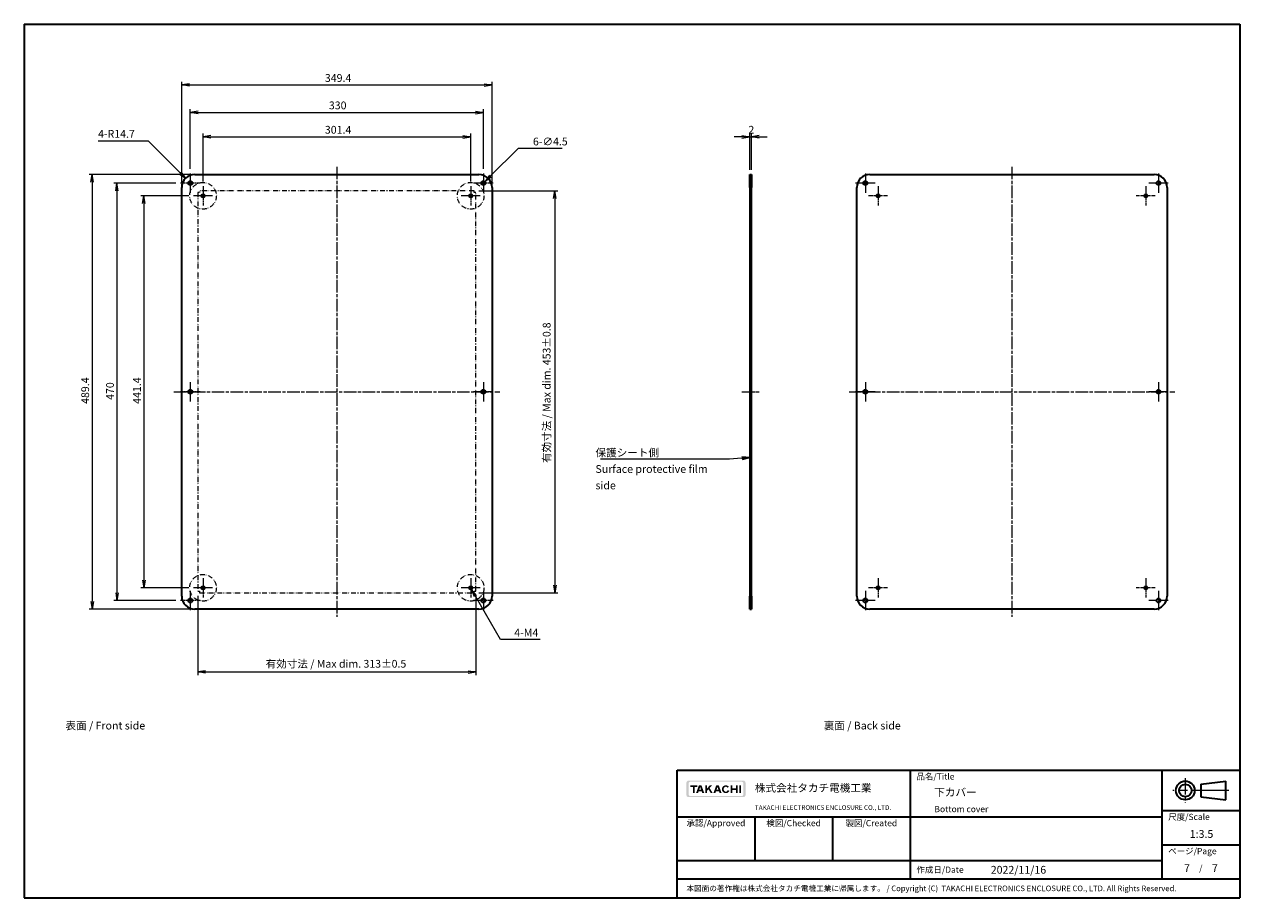
# Model space of a CAD drawing. Units: millimetres. Extents: x 36 to 9480, y 20 to 1846.
# Drawn here: x 8112 to 9480, y 20 to 1003 of the extents above; entities that cross this region are included whole.
import ezdxf
from ezdxf.enums import TextEntityAlignment as Align

# ---------------------------------------------------------------- set-up
doc = ezdxf.new("R2010")
doc.units = ezdxf.units.MM
doc.header["$LTSCALE"] = 2.5
doc.linetypes.add('CHAIN', pattern=[0.35429999999999995, 0.2362, -0.0295, 0.0591, -0.0295])
doc.linetypes.add('DASH_DOUBLE_DOT', pattern=[0.43979999999999997, 0.24, -0.06, 0.0098, -0.06, 0.01, -0.06])
doc.layers.get('Defpoints').update_dxf_attribs({"lineweight": 25})
for name, color, linetype, lineweight in [('Border (ISO)', 7, 'Continuous', 35), ('Center Mark (ISO)', 131, 'Continuous', 18), ('Centerline (ISO)', 131, 'Continuous', 18), ('Dimension (ISO)', 7, 'Continuous', 18), ('Dimension (ISO) @ 1', 7, 'Continuous', 18), ('Hatch (ISO)', 1, 'Continuous', 18), ('Sketch Geometry (ISO)', 7, 'Continuous', 18), ('Symbol (ISO)', 7, 'Continuous', 18), ('Symbol (ISO) @ 1', 7, 'Continuous', 18), ('Title (ISO)', 7, 'Continuous', 35), ('Visible (ISO)', 7, 'Continuous', 35), ('Visible Narrow (ISO)', 7, 'Continuous', 25)]:
    doc.layers.add(name, color=color, linetype=linetype, lineweight=lineweight)
doc.styles.add('Note Text (TK)', font='MS PGothic.ttf')
doc.styles.add('文字スタイル40', font='MS PGothic.ttf')
doc.styles.add('文字スタイル67', font='arial.ttf')
doc.dimstyles.new('Default - Method 1b (TK)', dxfattribs={"dimscale": 2.5, "dimtxt": 2.5, "dimasz": 2.5, "dimexe": 1, "dimexo": 1.499999999999999, "dimgap": 1, "dimtad": 1, "dimdsep": 46, "dimtxsty": 'Note Text (TK)', "dimblk": 'OPEN', "dimcen": 0.09, "dimdle": 5, "dimclrd": 100, "dimclre": 100, "dimclrt": 7, "dimadec": 1, "dimazin": 1, "dimtfac": 1, "dimtmove": 0, "dimatfit": 3, "dimldrblk": 'OPEN', "dimfxl": 1, "dimtolj": 1, "dimlwd": -1, "dimlwe": -1, "dimarcsym": 0})
doc.dimstyles.new('Default - Method 1b (TK)$7', dxfattribs={"dimscale": 2.5, "dimtxt": 2.5, "dimasz": 2.5, "dimexe": 1, "dimexo": 1.499999999999999, "dimgap": 1, "dimtad": 1, "dimdsep": 46, "dimtxsty": 'Note Text (TK)', "dimblk": 'OPEN', "dimcen": 0.09, "dimdle": 5, "dimclrd": 100, "dimclre": 100, "dimclrt": 7, "dimadec": 1, "dimazin": 1, "dimtfac": 1, "dimtmove": 0, "dimatfit": 3, "dimldrblk": 'OPEN', "dimfxl": 1, "dimtolj": 1, "dimlwd": -1, "dimlwe": -1, "dimarcsym": 0})

# ---------------------------------------------------------------- blocks, each defined once
blk = doc.blocks.new('図面枠 tk図枠')
at = {"layer": 'Border (ISO)'}
for p, q in [((14.49999999999999, 289), (405.4999999999999, 289)), ((14.49999999999999, 289), (14.50000000000001, 8.000000000000007)), ((405.4999999999999, 289), (405.4999999999999, 8.000000000000007)), ((14.50000000000001, 8.000000000000007), (405.4999999999999, 8.000000000000007))]:
    blk.add_line(p, q, dxfattribs=at)
blk = doc.blocks.new('表題欄 tk表題欄')
at = {"layer": 'Hatch (ISO)'}
h = blk.add_hatch(color=256, dxfattribs=at)
edge = h.paths.add_edge_path(flags=0)
edge.add_arc((95.444849922821, 237.346881026017), 0.5958259999999996, 269.9999999999897, 360)
edge.add_line((96.040675922821, 237.3468810260171), (96.04067592282095, 240.7585970260168))
edge.add_arc((95.44484992282096, 240.7585970260169), 0.5958259999999996, 0, 90.0000000000068)
edge.add_line((95.44484992282091, 241.3544230260169), (79.00658192282103, 241.3544230260169))
edge.add_arc((79.00658192282103, 240.7585970260169), 0.5958259999999996, 90, 180)
edge.add_line((78.41075592282102, 240.7585970260168), (78.41075592282081, 237.3468810260171))
edge.add_arc((79.00658192282081, 237.3468810260168), 0.5958259999999996, 180, 270.0000000000205)
edge.add_line((79.00658192282103, 236.7510550260168), (95.44484992282091, 236.751055026017))
edge = h.paths.add_edge_path()
edge.add_line((77.70882392282107, 241.0034570260169), (77.70882392282107, 237.1020210260171))
edge.add_arc((78.41075592282097, 237.102021026017), 0.7019319999998935, 180, 270.000000000008)
edge.add_line((78.41075592282105, 236.4000890260172), (96.04067592282101, 236.4000890260172))
edge.add_arc((96.040675922821, 237.102021026017), 0.7019319999998921, 270, 360)
edge.add_line((96.7426079228209, 237.1020210260171), (96.74260792282098, 241.0034570260169))
edge.add_arc((96.04067592282107, 241.003457026017), 0.7019319999998921, 0, 90.00000000000873)
edge.add_line((96.04067592282095, 241.705389026017), (78.41075592282105, 241.7053890260169))
edge.add_arc((78.41075592282105, 241.0034570260169), 0.7019319999999984, 90.00000000000072, 180)
for points in [[(78.94128592282102, 240.1954190260171), (78.94128592282102, 239.7056990260171), (79.79013392282097, 239.7056990260171), (79.79013392282097, 237.7060090260171), (80.37779792282102, 237.7060090260171), (80.37779792282102, 239.7056990260171), (81.22664592282104, 239.7056990260171), (81.22664592282104, 240.1954190260171)], [(85.55355153134052, 237.7060090260171), (84.81294043548178, 238.9396854897348), (84.28739592282106, 238.3724785432585), (84.28739592282106, 237.7060090260171), (83.76502792282103, 237.7060090260171), (83.76502792282103, 240.1954190260171), (84.28739592282106, 240.1954190260171), (84.28739592282106, 239.1472136578642), (85.2586086041826, 240.1954190260171), (85.97643794456017, 240.1954190260171), (85.18872726044239, 239.3452627384302), (86.172817922821, 237.7060090260171)], [(91.96090243223207, 240.1954190260171), (91.96090243223207, 237.7060090260171), (92.4791894322321, 237.7060090260171), (92.4791894322321, 238.7058540260171), (93.63819343223211, 238.7058540260171), (93.63819343223211, 237.7060090260171), (94.15648043223207, 237.7060090260171), (94.15648043223207, 240.1954190260171), (93.63819343223211, 240.1954190260171), (93.63819343223211, 239.195574026017), (92.4791894322321, 239.195574026017), (92.4791894322321, 240.1954190260171)], [(94.71149643223212, 240.1954190260171), (94.71149643223212, 237.7060090260171), (95.2338644322322, 237.7060090260171), (95.2338644322322, 240.1954190260171)]]:
    blk.add_hatch(color=256, dxfattribs=at).paths.add_polyline_path(points)
h = blk.add_hatch(color=256, dxfattribs=at)
h.paths.add_polyline_path([(82.45967999495221, 238.7589070260171), (81.8218998506899, 238.7589070260171), (82.14078992282104, 239.627313026017)], flags=0)
h.paths.add_polyline_path([(82.64850318183746, 238.2447010260171), (81.63307666380464, 238.2447010260171), (81.43526189659153, 237.7060090260171), (80.81854592282102, 237.7060090260171), (81.73268992282102, 240.1954190260171), (82.54888992282102, 240.1954190260171), (83.46303392282098, 237.7060090260171), (82.84631794905052, 237.7060090260171)])
h = blk.add_hatch(color=256, dxfattribs=at)
h.paths.add_polyline_path([(87.39654585068993, 238.7589070260171), (88.03432599495216, 238.7589070260171), (87.71543592282107, 239.627313026017)], flags=0)
h.paths.add_polyline_path([(87.00990789659151, 237.7060090260171), (87.20772266380467, 238.2447010260171), (88.22314918183736, 238.2447010260171), (88.42096394905047, 237.7060090260171), (89.03767992282091, 237.7060090260171), (88.123535922821, 240.1954190260171), (87.30733592282104, 240.1954190260171), (86.39319192282105, 237.7060090260171)])
h = blk.add_hatch(color=256, dxfattribs=at)
edge = h.paths.add_edge_path()
edge.add_arc((90.39257192282079, 238.9507140260171), 1.273272000000011, 38.55054079078439, 336.5820184016556)
edge.add_line((91.56096443223191, 238.4446700260172), (91.04202846323602, 238.6694270587604))
edge.add_ellipse((90.392571922821, 238.9507140260171), major_axis=(0, -0.7998759999999119), ratio=0.8673469387756529, start_angle=128.5505407907963, end_angle=426.582018401653, ccw=False)
edge.add_line((90.96328818027123, 239.4055047731898), (91.38834540645578, 239.7442231660233))
at = {"layer": 'Title (ISO)'}
for p, q in [((74.70882392282105, 245.052739026017), (255.7088239228211, 245.052739026017)), ((74.70882392282105, 204.052739026017), (74.70882392282105, 245.052739026017)), ((149.7088239228211, 245.052739026017), (149.7088239228211, 210.052739026017)), ((230.7088239228211, 245.052739026017), (230.7088239228211, 210.052739026017)), ((255.7088239228211, 245.052739026017), (255.7088239228211, 204.052739026017)), ((243.2088239228211, 240.552739026017), (251.2088239228211, 241.552739026017)), ((243.2088239228211, 240.552739026017), (243.2088239228211, 236.552739026017)), ((251.2088239228211, 235.552739026017), (251.2088239228211, 241.552739026017)), ((243.2088239228211, 236.552739026017), (251.2088239228211, 235.552739026017)), ((230.7088239228211, 232.052739026017), (255.7088239228211, 232.052739026017)), ((74.70882392282105, 230.052739026017), (230.7088239228211, 230.0527390260171)), ((99.70882392282105, 230.052739026017), (99.70882392282108, 216.052739026017)), ((124.708823922821, 230.052739026017), (124.708823922821, 216.052739026017)), ((230.7088239228211, 221.052739026017), (255.7088239228211, 221.052739026017)), ((74.70882392282105, 216.052739026017), (230.7088239228211, 216.052739026017)), ((255.7088239228211, 210.052739026017), (74.70882392282105, 210.052739026017)), ((74.70882392282105, 204.052739026017), (255.7088239228211, 204.052739026017))]:
    blk.add_line(p, q, dxfattribs=at)
at = {"layer": 'Title (ISO)', "color": 4, "linetype": 'CHAIN', "lineweight": 18, "ltscale": 8.889559745788574}
blk.add_line((238.2088239228211, 242.5527390260171), (238.2088239228211, 234.552739026017), dxfattribs=at)
at = {"layer": 'Title (ISO)', "color": 4, "linetype": 'CHAIN', "lineweight": 18, "ltscale": 20.00163269042969}
blk.add_line((252.2088239228211, 238.552739026017), (234.2088239228211, 238.552739026017), dxfattribs=at)
at = {"layer": 'Title (ISO)'}
for radius in [3, 2]:
    blk.add_circle((238.2088239228211, 238.5527390260171), radius, dxfattribs=at)
at = {"layer": 'Title (ISO)', "color": 1, "char_height": 2.000000029802322, "line_spacing_factor": 1.5, "style": 'Note Text (TK)'}
for s, insert, attachment_point in [('\\fＭＳ Ｐゴシック|b0|i0;{\\H2.0000;品名/Title}', (151.708823922821, 243.052739026017), 4), ('\\fＭＳ Ｐゴシック|b0|i0;{\\H2.0000;尺度/Scale}', (232.7088239228211, 230.052739026017), 4), ('\\fＭＳ Ｐゴシック|b0|i0;{\\H2.0000;承認/Approved}', (87.20882392282105, 228.052739026017), 5), ('\\fＭＳ Ｐゴシック|b0|i0;{\\H2.0000;検図/Checked}', (112.208823922821, 228.0527390260171), 5), ('\\fＭＳ Ｐゴシック|b0|i0;{\\H2.0000;製図/Created}', (137.208823922821, 228.052739026017), 5), ('\\fＭＳ Ｐゴシック|b0|i0;{\\H2.0000;ページ/Page}', (232.7088239228211, 219.052739026017), 4), ('\\fＭＳ Ｐゴシック|b0|i0;{\\H2.0000;作成日/Date}', (151.708823922821, 213.052739026017), 4)]:
    blk.add_mtext(s, dxfattribs=dict(at, insert=insert, attachment_point=attachment_point))
at = {"layer": 'Title (ISO)', "color": 7, "line_spacing_factor": 1.5, "style": 'Note Text (TK)'}
for s, insert, char_height, attachment_point in [('株式会社タカチ電機工業', (99.74260792282095, 239.052739026017), 2.5, 4), ('\\fArial|b0|i0;{\\H1.4986;TAKACHI ELECTRONICS ENCLOSURE CO., LTD.}', (99.74260792282095, 233.052739026017), 1.49859994649887, 4), ('\\fＭＳ Ｐゴシック|b0|i0;{\\H2.0000;/}', (243.2088239228211, 213.5527390260171), 2.000000029802322, 5), ('\\fＭＳ Ｐゴシック|b0|i0;{\\H1.8000;本図面の著作権は株式会社タカチ電機工業に帰属します。 / Copyright (C)\xa0 TAKACHI ELECTRONICS ENCLOSURE CO., LTD. All Rights Reserved.}', (77.70882392282107, 207.052739026017), 1.800000071525573, 4)]:
    blk.add_mtext(s, dxfattribs=dict(at, insert=insert, char_height=char_height, attachment_point=attachment_point))
at = {"layer": 'Title (ISO)', "color": 7}
for tag, p, height, style in [('<品名>_001', (157.5383693773665, 236.7885344805625), 2.5, 'Note Text (TK)'), ('<Title>_001', (157.708823922821, 231.5520568828656), 2.000000029802322, '文字スタイル67'), ('<型番>_001', (157.6576875571527, 219.9930798731327), 3.000000119209289, '文字スタイル40'), ('<総ページ数>_001', (246.7926307410029, 212.302739026017), 2.5, 'Note Text (TK)'), ('作成日_001', (175.5895057410029, 211.7814322078352), 2.5, 'Note Text (TK)'), ('<ページ_No.>_001', (237.9488807410029, 212.302739026017), 2.5, 'Note Text (TK)')]:
    blk.add_attdef(tag, p, '', height=height, dxfattribs=dict(at, style=style))
at = {"layer": 'Title (ISO)', "color": 7, "style": 'Note Text (TK)'}
for tag, p in [('<尺度>', (243.2088239228211, 224.552739026017)), ('<部品サイズ>', (112.208823922821, 213.052739026017))]:
    blk.add_attdef(tag, text='', height=2.5, dxfattribs=at).set_placement(p, align=Align.MIDDLE_CENTER)
blk = doc.blocks.new('_Open')
at = {"color": 0, "linetype": 'ByBlock', "lineweight": -2}
for p, q in [((-1, 0.1666666666666666), (0, 0)), ((-1, -0.1666666666666666), (0, 0)), ((0, 0), (-1, 0))]:
    blk.add_line(p, q, dxfattribs=at)
blk = doc.blocks.new('*D51')
at = {"layer": 'Defpoints', "color": 0}
for p in [(8638.369961325994, 935.1645851263478), (8288.969961325995, 819.6645851263479), (8638.369961325994, 819.6645851263479)]:
    blk.add_point(p, dxfattribs=at)
at = {"layer": 'Dimension (ISO)', "color": 100}
for p, q in [((8288.969961325995, 824.9145851263479), (8288.969961325995, 938.6645851263478)), ((8297.719961325993, 935.1645851263478), (8629.619961325994, 935.1645851263478)), ((8638.369961325994, 824.9145851263479), (8638.369961325994, 938.6645851263478))]:
    blk.add_line(p, q, dxfattribs=at)
at = {"layer": 'Dimension (ISO)', "color": 100, "xscale": 8.75, "yscale": 8.75, "zscale": 8.75, "rotation": 180}
blk.add_blockref('_Open', (8288.969961325995, 935.1645851263478), dxfattribs=at)
at = {"layer": 'Dimension (ISO)', "color": 100, "xscale": 8.75, "yscale": 8.75, "zscale": 8.75}
blk.add_blockref('_Open', (8638.369961325994, 935.1645851263478), dxfattribs=at)
at = {"layer": 'Dimension (ISO)', "color": 7, "insert": (8450.172092007811, 943.039585126348), "char_height": 8.75, "attachment_point": 4, "style": 'Note Text (TK)'}
blk.add_mtext('\\A1;349.4', dxfattribs=at)
blk = doc.blocks.new('*D52')
at = {"layer": 'Defpoints', "color": 0}
for p in [(8628.669961325995, 904.3223646012578), (8298.669961325993, 835.6645851263479), (8628.669961325995, 835.6645851263479)]:
    blk.add_point(p, dxfattribs=at)
at = {"layer": 'Dimension (ISO)', "color": 100}
for p, q in [((8298.669961325993, 840.9145851263479), (8298.669961325993, 907.8223646012578)), ((8307.419961325993, 904.3223646012578), (8619.919961325993, 904.3223646012578)), ((8628.669961325995, 840.9145851263479), (8628.669961325995, 907.8223646012578))]:
    blk.add_line(p, q, dxfattribs=at)
at = {"layer": 'Dimension (ISO)', "color": 100, "xscale": 8.75, "yscale": 8.75, "zscale": 8.75, "rotation": 180}
blk.add_blockref('_Open', (8298.669961325993, 904.3223646012578), dxfattribs=at)
at = {"layer": 'Dimension (ISO)', "color": 100, "xscale": 8.75, "yscale": 8.75, "zscale": 8.75}
blk.add_blockref('_Open', (8628.669961325995, 904.3223646012578), dxfattribs=at)
at = {"layer": 'Dimension (ISO)', "color": 7, "insert": (8454.67138178054, 912.1973646012578), "char_height": 8.75, "attachment_point": 4, "style": 'Note Text (TK)'}
blk.add_mtext('\\A1;330', dxfattribs=at)
blk = doc.blocks.new('*D53')
at = {"layer": 'Defpoints', "color": 0}
for p in [(8614.369961325994, 876.8645851263523), (8312.969961325993, 821.1145851263522), (8614.369961325994, 821.1145851263522)]:
    blk.add_point(p, dxfattribs=at)
at = {"layer": 'Dimension (ISO)', "color": 100}
for p, q in [((8312.969961325993, 826.3645851263522), (8312.969961325993, 880.3645851263523)), ((8321.719961325993, 876.8645851263523), (8605.619961325994, 876.8645851263523)), ((8614.369961325994, 826.3645851263522), (8614.369961325994, 880.3645851263523))]:
    blk.add_line(p, q, dxfattribs=at)
at = {"layer": 'Dimension (ISO)', "color": 100, "xscale": 8.75, "yscale": 8.75, "zscale": 8.75, "rotation": 180}
blk.add_blockref('_Open', (8312.969961325993, 876.8645851263523), dxfattribs=at)
at = {"layer": 'Dimension (ISO)', "color": 100, "xscale": 8.75, "yscale": 8.75, "zscale": 8.75}
blk.add_blockref('_Open', (8614.369961325994, 876.8645851263523), dxfattribs=at)
at = {"layer": 'Dimension (ISO)', "color": 7, "insert": (8450.172092007811, 884.7395851263522), "char_height": 8.75, "attachment_point": 4, "style": 'Note Text (TK)'}
blk.add_mtext('\\A1;301.4', dxfattribs=at)
blk = doc.blocks.new('*D54')
at = {"layer": 'Defpoints', "color": 0}
for p in [(8930.562811708878, 876.8645851263523), (8928.56281170888, 834.3645851263522), (8930.562811708878, 834.3645851263522)]:
    blk.add_point(p, dxfattribs=at)
at = {"layer": 'Dimension (ISO)', "color": 100}
for p, q in [((8919.812811708878, 876.8645851263523), (8911.06281170888, 876.8645851263523)), ((8928.56281170888, 839.6145851263522), (8928.56281170888, 880.3645851263523)), ((8928.56281170888, 876.8645851263523), (8930.562811708878, 876.8645851263523)), ((8930.562811708878, 839.6145851263522), (8930.562811708878, 880.3645851263523)), ((8939.31281170888, 876.8645851263523), (8948.062811708878, 876.8645851263523))]:
    blk.add_line(p, q, dxfattribs=at)
at = {"layer": 'Dimension (ISO)', "color": 100, "xscale": 8.75, "yscale": 8.75, "zscale": 8.75}
blk.add_blockref('_Open', (8928.56281170888, 876.8645851263523), dxfattribs=at)
at = {"layer": 'Dimension (ISO)', "color": 100, "xscale": 8.75, "yscale": 8.75, "zscale": 8.75, "rotation": 180}
blk.add_blockref('_Open', (8930.562811708878, 876.8645851263523), dxfattribs=at)
at = {"layer": 'Dimension (ISO)', "color": 7, "insert": (8927.027300345244, 884.7395851263522), "char_height": 8.75, "attachment_point": 4, "style": 'Note Text (TK)'}
blk.add_mtext('\\A1;2', dxfattribs=at)
blk = doc.blocks.new('*D55')
at = {"layer": 'Defpoints', "color": 0}
for p in [(8303.669961325993, 834.3645851263522), (8188.169961325995, 344.9645851263508), (8303.669961325993, 344.9645851263508)]:
    blk.add_point(p, dxfattribs=at)
at = {"layer": 'Dimension (ISO)', "color": 100}
for p, q in [((8298.419961325993, 834.3645851263522), (8184.669961325992, 834.3645851263522)), ((8188.169961325995, 825.6145851263522), (8188.169961325995, 353.7145851263508)), ((8298.419961325993, 344.9645851263508), (8184.669961325992, 344.9645851263508))]:
    blk.add_line(p, q, dxfattribs=at)
at = {"layer": 'Dimension (ISO)', "color": 100, "xscale": 8.75, "yscale": 8.75, "zscale": 8.75}
for p, rotation in [((8188.169961325995, 834.3645851263522), 90), ((8188.169961325995, 344.9645851263508), 270)]:
    blk.add_blockref('_Open', p, dxfattribs=dict(at, rotation=rotation))
at = {"layer": 'Dimension (ISO)', "color": 7, "insert": (8180.294961325994, 576.0672839899842), "char_height": 8.75, "attachment_point": 4, "rotation": 90, "style": 'Note Text (TK)'}
blk.add_mtext('\\A1;489.4', dxfattribs=at)
blk = doc.blocks.new('*D56')
at = {"layer": 'Defpoints', "color": 0}
for p in [(8287.669961325993, 824.6645851263478), (8216.114655678495, 354.6645851263479), (8287.669961325993, 354.6645851263479)]:
    blk.add_point(p, dxfattribs=at)
at = {"layer": 'Dimension (ISO)', "color": 100}
for p, q in [((8282.419961325993, 824.6645851263478), (8212.614655678495, 824.6645851263478)), ((8216.114655678495, 815.9145851263479), (8216.114655678495, 363.4145851263479)), ((8282.419961325993, 354.6645851263479), (8212.614655678495, 354.6645851263479))]:
    blk.add_line(p, q, dxfattribs=at)
at = {"layer": 'Dimension (ISO)', "color": 100, "xscale": 8.75, "yscale": 8.75, "zscale": 8.75}
for p, rotation in [((8216.114655678495, 824.6645851263478), 90), ((8216.114655678495, 354.6645851263479), 270)]:
    blk.add_blockref('_Open', p, dxfattribs=dict(at, rotation=rotation))
at = {"layer": 'Dimension (ISO)', "color": 7, "insert": (8208.239655678495, 580.5665737627115), "char_height": 8.75, "attachment_point": 4, "rotation": 90, "style": 'Note Text (TK)'}
blk.add_mtext('\\A1;470', dxfattribs=at)
blk = doc.blocks.new('*D57')
at = {"layer": 'Defpoints', "color": 0}
for p in [(8302.219961325993, 810.3645851263522), (8246.469961325993, 368.9645851263508), (8302.219961325993, 368.9645851263508)]:
    blk.add_point(p, dxfattribs=at)
at = {"layer": 'Dimension (ISO)', "color": 100}
for p, q in [((8296.969961325993, 810.3645851263522), (8242.969961325993, 810.3645851263522)), ((8246.469961325993, 801.6145851263523), (8246.469961325993, 377.7145851263508)), ((8296.969961325993, 368.9645851263508), (8242.969961325993, 368.9645851263508))]:
    blk.add_line(p, q, dxfattribs=at)
at = {"layer": 'Dimension (ISO)', "color": 100, "xscale": 8.75, "yscale": 8.75, "zscale": 8.75}
for p, rotation in [((8246.469961325993, 810.3645851263522), 90), ((8246.469961325993, 368.9645851263508), 270)]:
    blk.add_blockref('_Open', p, dxfattribs=dict(at, rotation=rotation))
at = {"layer": 'Dimension (ISO)', "color": 7, "insert": (8238.594961325993, 576.0672839899842), "char_height": 8.75, "attachment_point": 4, "rotation": 90, "style": 'Note Text (TK)'}
blk.add_mtext('\\A1;441.4', dxfattribs=at)
blk = doc.blocks.new('*D58')
at = {"layer": 'Defpoints', "color": 0}
for p in [(8293.275491642553, 830.0590548097916), (8303.669961325997, 819.6645851263555)]:
    blk.add_point(p, dxfattribs=at)
at = {"layer": 'Dimension (ISO)', "color": 100}
for p, q in [((8194.816229942078, 872.2709713805594), (8251.063575071756, 872.2709713805597)), ((8251.063575071756, 872.2709713805597), (8287.088307307167, 836.2462391451717))]:
    blk.add_line(p, q, dxfattribs=at)
at = {"layer": 'Dimension (ISO)', "color": 100, "xscale": 8.75, "yscale": 8.75, "zscale": 8.75, "rotation": 315.0000000000201}
blk.add_blockref('_Open', (8293.275491642553, 830.0590548097916), dxfattribs=at)
at = {"layer": 'Dimension (ISO)', "color": 7, "insert": (8194.81622994208, 880.1284713805584), "char_height": 8.75, "attachment_point": 4, "style": 'Note Text (TK)'}
blk.add_mtext('\\A1;\\fＭＳ Ｐゴシック|b0|i0;{\\H8.7150;4-R14.7}', dxfattribs=at)
blk = doc.blocks.new('*D59')
at = {"layer": 'Defpoints', "color": 0}
for p in [(8627.078971068328, 823.0735948686838), (8630.26095158367, 826.2555753840275)]:
    blk.add_point(p, dxfattribs=at)
at = {"layer": 'Dimension (ISO)', "color": 100}
for p, q in [((8667.650208470095, 863.6448322704532), (8636.44813591905, 832.4427597194095)), ((8717.42112343408, 863.6448322704532), (8667.650208470095, 863.6448322704532)), ((8628.354961325997, 824.6645851263561), (8628.984961325998, 824.6645851263551)), ((8628.669961325995, 824.3495851263546), (8628.669961325995, 824.9795851263556))]:
    blk.add_line(p, q, dxfattribs=at)
at = {"layer": 'Dimension (ISO)', "color": 100, "xscale": 8.75, "yscale": 8.75, "zscale": 8.75, "rotation": 225}
blk.add_blockref('_Open', (8630.26095158367, 826.2555753840275), dxfattribs=at)
at = {"layer": 'Dimension (ISO)', "color": 7, "insert": (8684.492288206806, 871.5023322704513), "char_height": 8.75, "attachment_point": 4, "style": 'Note Text (TK)'}
blk.add_mtext('\\A1;\\fＭＳ Ｐゴシック|b0|i0;{\\H8.7150;6-∅4.5}', dxfattribs=at)
blk = doc.blocks.new('*D60')
at = {"layer": 'Defpoints', "color": 0}
for p in [(8307.169961325993, 365.1645851263479), (8620.169961325993, 365.1645851263479), (8620.169961325993, 274.1645851263479)]:
    blk.add_point(p, dxfattribs=at)
at = {"layer": 'Dimension (ISO)', "color": 100}
for p, q in [((8307.169961325993, 359.9145851263479), (8307.169961325993, 270.6645851263479)), ((8620.169961325993, 359.9145851263479), (8620.169961325993, 270.6645851263479)), ((8315.919961325993, 274.1645851263479), (8611.419961325993, 274.1645851263479))]:
    blk.add_line(p, q, dxfattribs=at)
at = {"layer": 'Dimension (ISO)', "color": 100, "xscale": 8.75, "yscale": 8.75, "zscale": 8.75, "rotation": 180}
blk.add_blockref('_Open', (8307.169961325993, 274.1645851263479), dxfattribs=at)
at = {"layer": 'Dimension (ISO)', "color": 100, "xscale": 8.75, "yscale": 8.75, "zscale": 8.75}
blk.add_blockref('_Open', (8620.169961325993, 274.1645851263479), dxfattribs=at)
at = {"layer": 'Dimension (ISO)', "color": 7, "insert": (8383.55138178054, 283.4085623990752), "char_height": 8.75, "attachment_point": 4, "style": 'Note Text (TK)'}
blk.add_mtext('\\A1;\\fＭＳ Ｐゴシック|b0|i0;{\\H8.7150;有効寸法 / Max dim. 313±0.5}', dxfattribs=at)
blk = doc.blocks.new('*D61')
at = {"layer": 'Defpoints', "color": 0}
for p in [(8618.169961325993, 816.1645851263479), (8618.169961325993, 363.1645851263479), (8709.169961325993, 363.1645851263479)]:
    blk.add_point(p, dxfattribs=at)
at = {"layer": 'Dimension (ISO)', "color": 100}
for p, q in [((8623.419961325993, 816.1645851263479), (8712.669961325993, 816.1645851263479)), ((8709.169961325993, 807.4145851263478), (8709.169961325993, 371.9145851263479)), ((8623.419961325993, 363.1645851263479), (8712.669961325993, 363.1645851263479))]:
    blk.add_line(p, q, dxfattribs=at)
at = {"layer": 'Dimension (ISO)', "color": 100, "xscale": 8.75, "yscale": 8.75, "zscale": 8.75}
for p, rotation in [((8709.169961325993, 816.1645851263479), 90), ((8709.169961325993, 363.1645851263479), 270)]:
    blk.add_blockref('_Open', p, dxfattribs=dict(at, rotation=rotation))
at = {"layer": 'Dimension (ISO)', "color": 7, "insert": (8699.925984053267, 509.521247058166), "char_height": 8.75, "attachment_point": 4, "rotation": 90, "style": 'Note Text (TK)'}
blk.add_mtext('\\A1;\\fＭＳ Ｐゴシック|b0|i0;{\\H8.7150;有効寸法 / Max dim. 453±0.8}', dxfattribs=at)
blk = doc.blocks.new('*D62')
at = {"layer": 'Defpoints', "color": 0}
for p in [(8613.369961325981, 370.6966359339081), (8615.369961325983, 367.2325343187718)]:
    blk.add_point(p, dxfattribs=at)
at = {"layer": 'Dimension (ISO)', "color": 100}
for p, q in [((8614.054961325981, 368.9645851263399), (8614.684961325982, 368.9645851263399)), ((8614.369961325981, 368.6495851263398), (8614.369961325981, 369.2795851263395)), ((8648.074393854142, 310.5867955473177), (8619.744961325983, 359.6548120356588)), ((8692.76858940104, 310.5867955473177), (8648.074393854142, 310.5867955473177))]:
    blk.add_line(p, q, dxfattribs=at)
at = {"layer": 'Dimension (ISO)', "color": 100, "xscale": 8.75, "yscale": 8.75, "zscale": 8.75, "rotation": 120.0000000000103}
blk.add_blockref('_Open', (8615.369961325983, 367.2325343187718), dxfattribs=at)
at = {"layer": 'Dimension (ISO)', "color": 7, "insert": (8660.751543946493, 318.4617955473172), "char_height": 8.75, "attachment_point": 4, "style": 'Note Text (TK)'}
blk.add_mtext('\\A1; \\fＭＳ Ｐゴシック|b0|i0;4-M4', dxfattribs=at)

msp = doc.modelspace()

# ---------------------------------------------------------------- linework, layer by layer
at = {"layer": 'Center Mark (ISO)', "linetype": 'CHAIN', "ltscale": 6.984632492065429}
for p, q in [((8298.669961325993, 835.6645851263479), (8298.669961325993, 813.6645851263478)), ((8628.669961325995, 835.6645851263479), (8628.669961325995, 813.6645851263478)), ((9058.810483590789, 835.6645851263479), (9058.810483590789, 813.6645851263478)), ((9388.810483590789, 835.6645851263479), (9388.810483590789, 813.6645851263478)), ((8309.669961325992, 824.6645851263478), (8287.669961325993, 824.6645851263478)), ((8639.669961325993, 824.6645851263478), (8617.669961325993, 824.6645851263478)), ((9069.810483590789, 824.6645851263478), (9047.810483590789, 824.6645851263478)), ((9399.810483590789, 824.6645851263478), (9377.81048359079, 824.6645851263478)), ((8309.669961325992, 589.6645851263478), (8287.669961325993, 589.6645851263478)), ((8298.669961325993, 600.6645851263479), (8298.669961325993, 578.6645851263479)), ((8639.669961325993, 589.6645851263478), (8617.669961325993, 589.6645851263478)), ((8628.669961325995, 600.6645851263479), (8628.669961325995, 578.6645851263479)), ((9069.810483590789, 589.6645851263478), (9047.810483590789, 589.6645851263478)), ((9058.810483590789, 600.6645851263479), (9058.810483590789, 578.6645851263479)), ((9399.810483590789, 589.6645851263478), (9377.81048359079, 589.6645851263478)), ((9388.810483590789, 600.6645851263479), (9388.810483590789, 578.6645851263479)), ((8298.669961325993, 365.6645851263479), (8298.669961325993, 343.6645851263479)), ((8628.669961325995, 365.6645851263479), (8628.669961325995, 343.6645851263479)), ((9058.810483590789, 365.6645851263479), (9058.810483590789, 343.6645851263479)), ((9388.810483590789, 365.6645851263479), (9388.810483590789, 343.6645851263479)), ((8309.669961325992, 354.6645851263479), (8287.669961325993, 354.6645851263479)), ((8639.669961325993, 354.6645851263479), (8617.669961325993, 354.6645851263479)), ((9069.810483590789, 354.6645851263479), (9047.810483590789, 354.6645851263479)), ((9399.810483590789, 354.6645851263479), (9377.81048359079, 354.6645851263479))]:
    msp.add_line(p, q, dxfattribs=at)
at = {"layer": 'Center Mark (ISO)', "linetype": 'CHAIN', "ltscale": 6.825888633728027}
for p, q in [((8312.969961325993, 821.1145851263522), (8312.969961325993, 799.6145851263523)), ((8614.369961325994, 821.1145851263522), (8614.369961325994, 799.6145851263523)), ((9073.110483590788, 821.1145851263522), (9073.110483590788, 799.6145851263523)), ((9374.51048359079, 821.1145851263522), (9374.51048359079, 799.6145851263523)), ((8323.719961325993, 810.3645851263522), (8302.219961325993, 810.3645851263522)), ((8625.119961325994, 810.3645851263522), (8603.619961325994, 810.3645851263522)), ((9083.860483590788, 810.3645851263522), (9062.360483590788, 810.3645851263522)), ((9385.26048359079, 810.3645851263522), (9363.76048359079, 810.3645851263522)), ((8312.969961325993, 379.7145851263508), (8312.969961325993, 358.2145851263508)), ((8614.369961325994, 379.7145851263508), (8614.369961325994, 358.2145851263508)), ((9073.110483590788, 379.7145851263508), (9073.110483590788, 358.2145851263508)), ((9374.51048359079, 379.7145851263508), (9374.51048359079, 358.2145851263508)), ((8323.719961325993, 368.9645851263508), (8302.219961325993, 368.9645851263508)), ((8625.119961325994, 368.9645851263508), (8603.619961325994, 368.9645851263508)), ((9083.860483590788, 368.9645851263508), (9062.360483590788, 368.9645851263508)), ((9385.26048359079, 368.9645851263508), (9363.76048359079, 368.9645851263508))]:
    msp.add_line(p, q, dxfattribs=at)
at = {"layer": 'Centerline (ISO)', "linetype": 'CHAIN', "ltscale": 23.99096870422363}
for p, q in [((8463.669961325993, 843.1145851263522), (8463.669961325993, 336.2145851263508)), ((9223.810483590789, 843.1145851263522), (9223.810483590789, 336.2145851263508)), ((8280.219961325993, 589.6645851263478), (8647.119961325994, 589.6645851263478)), ((9040.360483590788, 589.6645851263478), (9407.26048359079, 589.6645851263478))]:
    msp.add_line(p, q, dxfattribs=at)
at = {"layer": 'Centerline (ISO)', "linetype": 'CHAIN', "ltscale": 6.190912723541259}
msp.add_line((8919.812811708887, 589.6645851263478), (8939.312811708887, 589.6645851263478), dxfattribs=at)
at = {"layer": 'Sketch Geometry (ISO)', "color": 4, "linetype": 'DASH_DOUBLE_DOT', "lineweight": 18, "ltscale": 0.5114322304725647}
for p, q in [((8309.169961325993, 814.1645851263479), (8307.169961325993, 814.1645851263479)), ((8309.169961325993, 816.1645851263479), (8309.169961325993, 814.1645851263479)), ((8618.169961325993, 814.1645851263479), (8618.169961325993, 816.1645851263479)), ((8620.169961325993, 814.1645851263479), (8618.169961325993, 814.1645851263479)), ((8307.169961325993, 365.1645851263479), (8309.169961325993, 365.1645851263479)), ((8309.169961325993, 365.1645851263479), (8309.169961325993, 363.1645851263479)), ((8618.169961325993, 363.1645851263479), (8618.169961325993, 365.1645851263479)), ((8618.169961325993, 365.1645851263479), (8620.169961325993, 365.1645851263479))]:
    msp.add_line(p, q, dxfattribs=at)
at = {"layer": 'Sketch Geometry (ISO)', "color": 4, "linetype": 'DASH_DOUBLE_DOT', "lineweight": 18, "ltscale": 9.115345001220703}
for p, q in [((8307.169961325993, 814.1645851263479), (8307.169961325993, 365.1645851263479)), ((8620.169961325993, 365.1645851263479), (8620.169961325993, 814.1645851263479))]:
    msp.add_line(p, q, dxfattribs=at)
at = {"layer": 'Sketch Geometry (ISO)', "color": 4, "linetype": 'DASH_DOUBLE_DOT', "lineweight": 18, "ltscale": 9.12457275390625}
for p, q in [((8618.169961325993, 816.1645851263479), (8309.169961325993, 816.1645851263479)), ((8309.169961325993, 363.1645851263479), (8618.169961325993, 363.1645851263479))]:
    msp.add_line(p, q, dxfattribs=at)
at = {"layer": 'Sketch Geometry (ISO)', "color": 4, "linetype": 'DASH_DOUBLE_DOT', "lineweight": 18, "ltscale": 8.74681282043457}
for centre in [(8312.969961325993, 810.3645851263522), (8614.369961325994, 810.3645851263522), (8312.969961325993, 368.9645851263508), (8614.369961325994, 368.9645851263508)]:
    msp.add_circle(centre, 15, dxfattribs=at)
at = {"layer": 'Visible (ISO)'}
for p, q in [((8303.669961325993, 834.3645851263522), (8623.669961325992, 834.3645851263522)), ((8928.56281170888, 834.3645851263522), (8930.562811708878, 834.3645851263522)), ((8928.562811708887, 819.6645851263479), (8928.56281170888, 834.3645851263522)), ((8930.562811708878, 834.3645851263522), (8930.562811708885, 819.6645851263479)), ((9063.81048359079, 834.3645851263522), (9383.810483590789, 834.3645851263522)), ((8288.969961325995, 359.6645851263479), (8288.969961325995, 819.6645851263479)), ((8638.369961325994, 819.6645851263479), (8638.369961325994, 359.6645851263479)), ((8928.562811708887, 819.6645851263479), (8928.562811708887, 359.6645851263479)), ((8930.562811708885, 359.6645851263479), (8930.562811708885, 819.6645851263479)), ((9049.110483590786, 359.6645851263479), (9049.110483590786, 819.6645851263479)), ((9398.51048359079, 819.6645851263479), (9398.51048359079, 359.6645851263479)), ((8928.56281170888, 344.9645851263508), (8928.562811708887, 359.6645851263479)), ((8930.562811708885, 359.6645851263479), (8930.562811708878, 344.9645851263508)), ((8623.669961325992, 344.9645851263508), (8303.669961325993, 344.9645851263508)), ((8928.56281170888, 344.9645851263508), (8930.562811708878, 344.9645851263508)), ((9383.810483590789, 344.9645851263508), (9063.81048359079, 344.9645851263508))]:
    msp.add_line(p, q, dxfattribs=at)
for centre, radius in [((8298.669961325993, 824.6645851263478), 2.25), ((8628.669961325995, 824.6645851263478), 2.25), ((9058.810483590789, 824.6645851263478), 2.25), ((9388.810483590789, 824.6645851263478), 2.25), ((8312.969961325993, 810.3645851263522), 1.621), ((8614.369961325994, 810.3645851263522), 1.621), ((9073.110483590788, 810.3645851263522), 1.621), ((9374.51048359079, 810.3645851263522), 1.621), ((8298.669961325993, 589.6645851263478), 2.25), ((8628.669961325995, 589.6645851263478), 2.25), ((9058.810483590789, 589.6645851263478), 2.25), ((9388.810483590789, 589.6645851263478), 2.25), ((8312.969961325993, 368.9645851263508), 1.621), ((8614.369961325994, 368.9645851263508), 1.621), ((9073.110483590788, 368.9645851263508), 1.621), ((9374.51048359079, 368.9645851263508), 1.621), ((8298.669961325993, 354.6645851263479), 2.25), ((8628.669961325995, 354.6645851263479), 2.25), ((9058.810483590789, 354.6645851263479), 2.25), ((9388.810483590789, 354.6645851263479), 2.25)]:
    msp.add_circle(centre, radius, dxfattribs=at)
for centre, radius, start, end in [((8303.669961325993, 819.6645851263479), 14.69999999999994, 90, 180), ((8623.669961325992, 819.6645851263479), 14.69999999999999, 0, 90), ((9063.81048359079, 819.6645851263479), 14.69999999999999, 90, 180), ((9383.810483590789, 819.6645851263479), 14.69999999999994, 0, 90), ((8303.669961325993, 359.6645851263479), 14.69999999999999, 180, 270), ((8623.669961325992, 359.6645851263479), 14.69999999999999, 270, 0), ((9063.81048359079, 359.6645851263479), 14.69999999999999, 180, 270), ((9383.810483590789, 359.6645851263479), 14.69999999999999, 270, 0)]:
    msp.add_arc(centre, radius, start, end, dxfattribs=at)
at = {"layer": 'Visible Narrow (ISO)'}
for p, q in [((8928.562811708887, 819.6645851263479), (8930.562811708885, 819.6645851263479)), ((8928.562811708887, 359.6645851263479), (8930.562811708885, 359.6645851263479))]:
    msp.add_line(p, q, dxfattribs=at)
for centre in [(8312.969961325993, 810.3645851263522), (8614.369961325994, 810.3645851263522), (9073.110483590788, 810.3645851263522), (9374.51048359079, 810.3645851263522), (8312.969961325993, 368.9645851263508), (8614.369961325994, 368.9645851263508), (9073.110483590788, 368.9645851263508), (9374.51048359079, 368.9645851263508)]:
    msp.add_circle(centre, 2, dxfattribs=at)

# ---------------------------------------------------------------- block references
at = {"xscale": 3.5, "yscale": 3.5, "zscale": 3.5}
msp.add_blockref('図面枠 tk図枠', (8060.99994530361, -8.000002831312944), dxfattribs=at)
ref = msp.add_blockref('表題欄 tk表題欄', (8585.269061573736, -694.184589422371), dxfattribs=dict(xscale=3.5, yscale=3.5, zscale=3.5))
ref.add_attrib('<品名>_001', '下カバー', (9136.305343030883, 134.351559668687), dxfattribs={"layer": 'Title (ISO)', "color": 7, "height": 8.75, "style": 'Note Text (TK)'})
ref.add_attrib('<尺度>_001', '1:3.5', (9424.02125212179, 87.37499716868706), dxfattribs={"layer": 'Title (ISO)', "color": 7, "height": 8.75, "style": 'Note Text (TK)'})
ref.add_attrib('作成日_001', '2022/11/16', (9199.956621439973, 47.0504233050507), dxfattribs={"layer": 'Title (ISO)', "color": 7, "height": 8.75, "style": 'Note Text (TK)'})
ref.add_attrib('<Title>_001', 'Bottom cover', (9136.533710640822, 116.307295889556), dxfattribs={"layer": 'Title (ISO)', "color": 7, "height": 7.000000104308128, "style": '文字スタイル67'})
ref.add_attrib('<ページ_No.>_001', '7', (9417.543269167245, 48.87499716868706), dxfattribs={"layer": 'Title (ISO)', "color": 7, "height": 8.75, "style": 'Note Text (TK)'})
ref.add_attrib('<総ページ数>_001', '7', (9449.043269167247, 48.87499716868706), dxfattribs={"layer": 'Title (ISO)', "color": 7, "height": 8.75, "style": 'Note Text (TK)'})

# ---------------------------------------------------------------- texts
at = {"layer": 'Symbol (ISO)', "color": 7, "char_height": 8.75, "style": 'Note Text (TK)'}
for s, insert, width, attachment_point, line_spacing_factor in [('\\fＭＳ Ｐゴシック|b0|i0;保護シート側\\P\\fＭＳ Ｐゴシック|b0|i0;Surface protective film side', (8754.883899663104, 525.5729052835618), 150.8479619026184, 1, 1.265217423439025), ('\\fＭＳ Ｐゴシック|b0|i0;裏面 / Back side', (9011.84653867523, 213.7892682530605), 93.74269127845764, 4, 1.5)]:
    msp.add_mtext(s, dxfattribs=dict(at, insert=insert, width=width, attachment_point=attachment_point, line_spacing_factor=line_spacing_factor))
at = {"layer": 'Symbol (ISO)', "color": 7, "insert": (8158.100006563817, 213.7892682530605), "char_height": 8.75, "attachment_point": 4, "line_spacing_factor": 1.5, "style": 'Note Text (TK)'}
msp.add_mtext('\\fＭＳ Ｐゴシック|b0|i0;表面 / Front side', dxfattribs=at)

# ---------------------------------------------------------------- dimensions: what is measured, and where the dimension line sits
at = {"layer": 'Dimension (ISO) @ 1', "color": 100}
dim = msp.add_linear_dim(base=(8638.369961325994, 935.1645851263478), p1=(8288.969961325995, 819.6645851263479), p2=(8638.369961325994, 819.6645851263479), dimstyle='Default - Method 1b (TK)', override={"dimscale": 1, "dimtxt": 8.75, "dimasz": 8.75, "dimexe": 3.5, "dimexo": 5.249999999999999, "dimgap": 3.5, "dimdec": 2, "dimcen": 0.315, "dimtol": 0, "dimlim": 0, "dimtp": 0, "dimtm": 0, "dimtdec": 2, "dimtix": 0, "dimtofl": 0, "dimtmove": 0, "dimatfit": 1}, dxfattribs=at)
dim.commit()
dim.dimension.update_dxf_attribs({"geometry": '*D51', "text_midpoint": (8463.669961325993, 935.1645851263478), "dimtype": 128})
for base, p1, p2, angle, override, picture, middle in [((8628.669961325995, 904.3223646012578), (8298.669961325993, 835.6645851263479), (8628.669961325995, 835.6645851263479), 180, {"dimscale": 1, "dimtxt": 8.75, "dimasz": 8.75, "dimexe": 3.5, "dimexo": 5.249999999999999, "dimgap": 3.5, "dimdec": 2, "dimcen": 0.315, "dimtol": 0, "dimlim": 0, "dimtp": 0, "dimtm": 0, "dimtdec": 2, "dimtix": 0, "dimtofl": 0, "dimtmove": 0, "dimatfit": 1}, '*D52', (8463.669961325993, 904.3223646012578)), ((8614.369961325994, 876.8645851263523), (8312.969961325993, 821.1145851263522), (8614.369961325994, 821.1145851263522), 180, {"dimscale": 1, "dimtxt": 8.75, "dimasz": 8.75, "dimexe": 3.5, "dimexo": 5.249999999999999, "dimgap": 3.5, "dimdec": 2, "dimcen": 0.315, "dimtol": 0, "dimlim": 0, "dimtp": 0, "dimtm": 0, "dimtdec": 2, "dimtix": 0, "dimtofl": 0, "dimtmove": 0, "dimatfit": 1}, '*D53', (8463.669961325993, 876.8645851263523)), ((8930.562811708878, 876.8645851263523), (8928.56281170888, 834.3645851263522), (8930.562811708878, 834.3645851263522), 180, {"dimscale": 1, "dimtxt": 8.75, "dimasz": 8.75, "dimexe": 3.5, "dimexo": 5.249999999999999, "dimgap": 3.5, "dimdec": 2, "dimcen": 0.315, "dimtol": 0, "dimlim": 0, "dimtp": 0, "dimtm": 0, "dimtdec": 2, "dimtix": 0, "dimtofl": 1, "dimtmove": 0, "dimatfit": 1}, '*D54', (8929.56281170888, 876.8645851263523)), ((8188.169961325995, 344.9645851263508), (8303.669961325993, 834.3645851263522), (8303.669961325993, 344.9645851263508), 270, {"dimscale": 1, "dimtxt": 8.75, "dimasz": 8.75, "dimexe": 3.5, "dimexo": 5.249999999999999, "dimgap": 3.5, "dimdec": 2, "dimcen": 0.315, "dimtol": 0, "dimlim": 0, "dimtp": 0, "dimtm": 0, "dimtdec": 2, "dimtix": 0, "dimtofl": 0, "dimtmove": 0, "dimatfit": 1}, '*D55', (8188.169961325995, 589.6645851263478)), ((8216.114655678495, 354.6645851263479), (8287.669961325993, 824.6645851263478), (8287.669961325993, 354.6645851263479), 90, {"dimscale": 1, "dimtxt": 8.75, "dimasz": 8.75, "dimexe": 3.5, "dimexo": 5.249999999999999, "dimgap": 3.5, "dimdec": 2, "dimcen": 0.315, "dimtol": 0, "dimlim": 0, "dimtp": 0, "dimtm": 0, "dimtdec": 2, "dimtix": 0, "dimtofl": 0, "dimtmove": 0, "dimatfit": 1}, '*D56', (8216.114655678495, 589.6645851263478)), ((8246.469961325993, 368.9645851263508), (8302.219961325993, 810.3645851263522), (8302.219961325993, 368.9645851263508), 90, {"dimscale": 1, "dimtxt": 8.75, "dimasz": 8.75, "dimexe": 3.5, "dimexo": 5.249999999999999, "dimgap": 3.5, "dimdec": 2, "dimcen": 0.315, "dimtol": 0, "dimlim": 0, "dimtp": 0, "dimtm": 0, "dimtdec": 2, "dimtix": 0, "dimtofl": 0, "dimtmove": 0, "dimatfit": 1}, '*D57', (8246.469961325993, 589.6645851263478))]:
    dim = msp.add_linear_dim(base=base, p1=p1, p2=p2, angle=angle, dimstyle='Default - Method 1b (TK)', override=override, dxfattribs=at)
    dim.commit()
    dim.dimension.update_dxf_attribs({"geometry": picture, "text_midpoint": middle, "dimtype": 128})
dim = msp.add_radius_dim(center=(8303.669961325997, 819.6645851263555), mpoint=(8293.275491642553, 830.0590548097916), text='\\fＭＳ Ｐゴシック|b0|i0;{\\H8.7150;4-<>}', dimstyle='Default - Method 1b (TK)', override={"dimscale": 1, "dimtxt": 8.75, "dimasz": 8.75, "dimexe": 3.5, "dimexo": 5.249999999999999, "dimgap": 3.5, "dimtih": 1, "dimtoh": 1, "dimdec": 2, "dimlfac": 1.000000000000012, "dimcen": 0, "dimtol": 0, "dimlim": 0, "dimtp": 0, "dimtm": 0, "dimtdec": 2, "dimtix": 0, "dimtofl": 0, "dimtmove": 0, "dimatfit": 3}, dxfattribs=at)
dim.commit()
dim.dimension.update_dxf_attribs({"geometry": '*D58', "text_midpoint": (8215.291528237534, 872.2709713805583), "dimtype": 132})
for p1, p2, text, override, picture, middle in [((8627.078971068328, 823.0735948686838), (8630.26095158367, 826.2555753840275), '\\fＭＳ Ｐゴシック|b0|i0;{\\H8.7150;6-<>}', {"dimscale": 1, "dimtxt": 8.75, "dimasz": 8.75, "dimexe": 3.5, "dimexo": 5.249999999999999, "dimgap": 3.5, "dimtih": 1, "dimtoh": 1, "dimdec": 2, "dimlfac": 0.9999999999997978, "dimcen": 0.315, "dimtol": 0, "dimlim": 0, "dimtp": 0, "dimtm": 0, "dimtdec": 2, "dimtix": 0, "dimtofl": 0, "dimtmove": 0, "dimatfit": 3}, '*D59', (8700.956705820443, 863.6448322704513)), ((8613.369961325981, 370.6966359339081), (8615.369961325983, 367.2325343187718), ' \\fＭＳ Ｐゴシック|b0|i0;4-M4', {"dimscale": 1, "dimtxt": 8.75, "dimasz": 8.75, "dimexe": 3.5, "dimexo": 5.249999999999999, "dimgap": 3.5, "dimtih": 1, "dimtoh": 1, "dimdec": 2, "dimlfac": 1, "dimcen": 0.315, "dimtol": 0, "dimlim": 0, "dimtp": 0, "dimtm": 0, "dimtdec": 2, "dimtix": 0, "dimtofl": 0, "dimtmove": 0, "dimatfit": 3}, '*D62', (8676.760066673764, 310.5867955473172))]:
    dim = msp.add_diameter_dim_2p(p1=p1, p2=p2, text=text, dimstyle='Default - Method 1b (TK)', override=override, dxfattribs=at)
    dim.commit()
    dim.dimension.update_dxf_attribs({"geometry": picture, "text_midpoint": middle, "dimtype": 131})
for base, p1, p2, angle, override, picture, middle in [((8709.169961325993, 363.1645851263479), (8618.169961325993, 816.1645851263479), (8618.169961325993, 363.1645851263479), 90, {"dimscale": 1, "dimtxt": 8.75, "dimasz": 8.75, "dimexe": 3.5, "dimexo": 5.249999999999999, "dimgap": 3.5, "dimdec": 2, "dimcen": 0.315, "dimtol": 1, "dimlim": 0, "dimtp": 0.8000000000000002, "dimtm": 0.8000000000000002, "dimtdec": 2, "dimtix": 0, "dimtofl": 0, "dimtmove": 0, "dimatfit": 1}, '*D61', (8709.169961325993, 589.6645851263478)), ((8620.169961325993, 274.1645851263479), (8307.169961325993, 365.1645851263479), (8620.169961325993, 365.1645851263479), 180, {"dimscale": 1, "dimtxt": 8.75, "dimasz": 8.75, "dimexe": 3.5, "dimexo": 5.249999999999999, "dimgap": 3.5, "dimdec": 2, "dimcen": 0.315, "dimtol": 1, "dimlim": 0, "dimtp": 0.5, "dimtm": 0.5, "dimtdec": 2, "dimtix": 0, "dimtofl": 0, "dimtmove": 0, "dimatfit": 1}, '*D60', (8463.669961325993, 274.1645851263479))]:
    dim = msp.add_linear_dim(base=base, p1=p1, p2=p2, angle=angle, text='\\fＭＳ Ｐゴシック|b0|i0;{\\H8.7150;有効寸法 / Max dim. <>}', dimstyle='Default - Method 1b (TK)', override=override, dxfattribs=at)
    dim.commit()
    dim.dimension.update_dxf_attribs({"geometry": picture, "text_midpoint": middle, "dimtype": 128})

# ---------------------------------------------------------------- leaders
at = {"layer": 'Symbol (ISO) @ 1', "color": 100, "annotation_type": 0, "has_hookline": 1, "hookline_direction": 1, "text_width": 145.2201704545454}
msp.add_leader([(8928.562811708887, 515.8506829454441), (8905.731861565722, 513.8243611435483)], dimstyle='Default - Method 1b (TK)$7', override={"dimscale": 1, "dimtxt": 8.75, "dimasz": 8.75, "dimgap": 0, "dimtad": 1}, dxfattribs=at)

doc.saveas('drawing.dxf')
